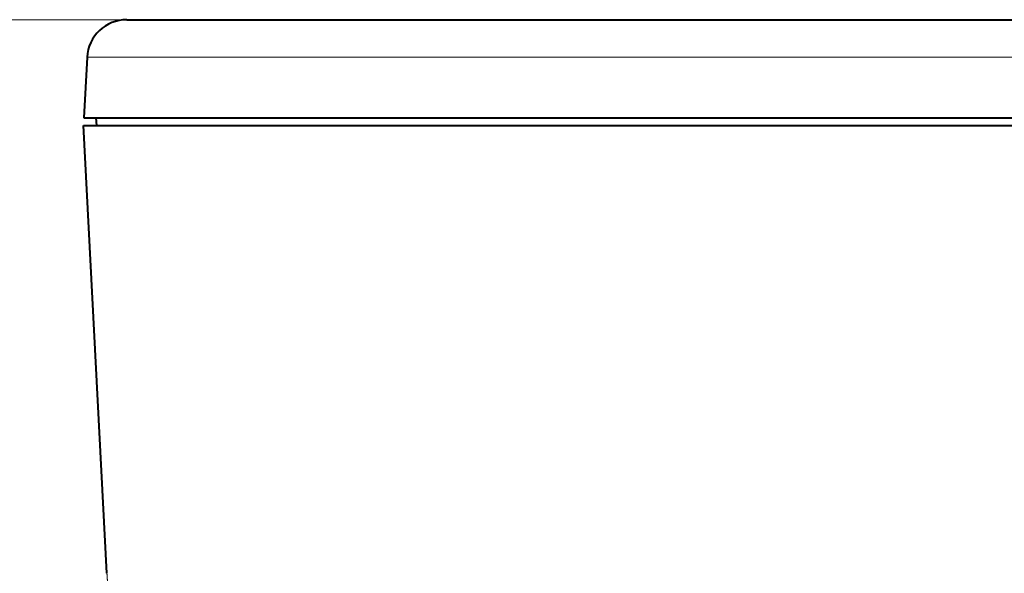
# Model space of a CAD drawing. Extents: x 0 to 1094, y 0 to 594.
# Drawn here: x 258 to 295, y 464 to 485 of the extents above; entities that cross this region are included whole.
import ezdxf

# ---------------------------------------------------------------- set-up
doc = ezdxf.new("R2010")
doc.units = 0
doc.linetypes.add('DASHED', pattern=[15, 12, -3])
doc.layers.get('0').update_dxf_attribs({"lineweight": 13})

# ---------------------------------------------------------------- blocks, each defined once
blk = doc.blocks.new('BLOCK9771')
at = {"color": 7, "lineweight": 40}
for p, q in [((-52.867, 0), (-10.62, 0)), ((-54.484, -3.7), (-9.439, -3.7)), ((-54.5, -4), (-26.129, -4)), ((-54, -4), (-9.16, -4))]:
    blk.add_line(p, q, dxfattribs=at)
at = {"color": 7, "lineweight": 40, "ltscale": 0.044567}
blk.add_line((-50, 0), (-48.217, 0), dxfattribs=at)
at = {"color": 7, "lineweight": 40, "ltscale": 0.057041}
blk.add_line((-54.365, -1.421), (-54.484, -3.7), dxfattribs=at)
at = {"color": 7, "lineweight": 13}
blk.add_line((-54.365, -1.421), (-9.653, -1.421), dxfattribs=at)
at = {"color": 7, "lineweight": 40, "ltscale": 0.00751}
blk.add_line((-54, -4), (-54.016, -3.7), dxfattribs=at)
at = {"color": 7, "lineweight": 40, "ltscale": 0.423155}
blk.add_line((-53.614, -20.903), (-54.5, -4), dxfattribs=at)
at = {"color": 7, "lineweight": 40, "ltscale": 0.42525}
blk.add_line((-26.129, -4), (-9.119, -4), dxfattribs=at)
at = {"color": 7, "lineweight": 40}
blk.add_arc((-52.867, -1.5), 1.5, 90, 177, dxfattribs=at)
at = {"color": 7, "lineweight": 13}
blk.add_open_spline([(-50.981, -31.855), (-51.23, -31.072), (-51.473, -30.3), (-51.708, -29.535), (-52.081, -28.291), (-52.418, -27.094), (-52.543, -26.635), (-52.839, -25.511), (-53.091, -24.435), (-53.225, -23.811), (-53.408, -22.826), (-53.531, -21.911), (-53.569, -21.564), (-53.597, -21.228), (-53.614, -20.903)], degree=5, knots=[0, 0, 0, 0, 0, 0, 8.43165, 8.43165, 8.43165, 13.959162, 13.959162, 13.959162, 22.041449, 22.041449, 22.041449, 27.198754, 27.198754, 27.198754, 27.198754, 27.198754, 27.198754], dxfattribs=at)

msp = doc.modelspace()

# ---------------------------------------------------------------- linework, layer by layer
at = {"color": 8, "linetype": 'DASHED', "lineweight": 13}
msp.add_line((0, 485), (849, 485), dxfattribs=at)

# ---------------------------------------------------------------- block references
at = {"lineweight": 0}
msp.add_blockref('BLOCK9771', (315, 485), dxfattribs=at)

doc.saveas('drawing.dxf')
